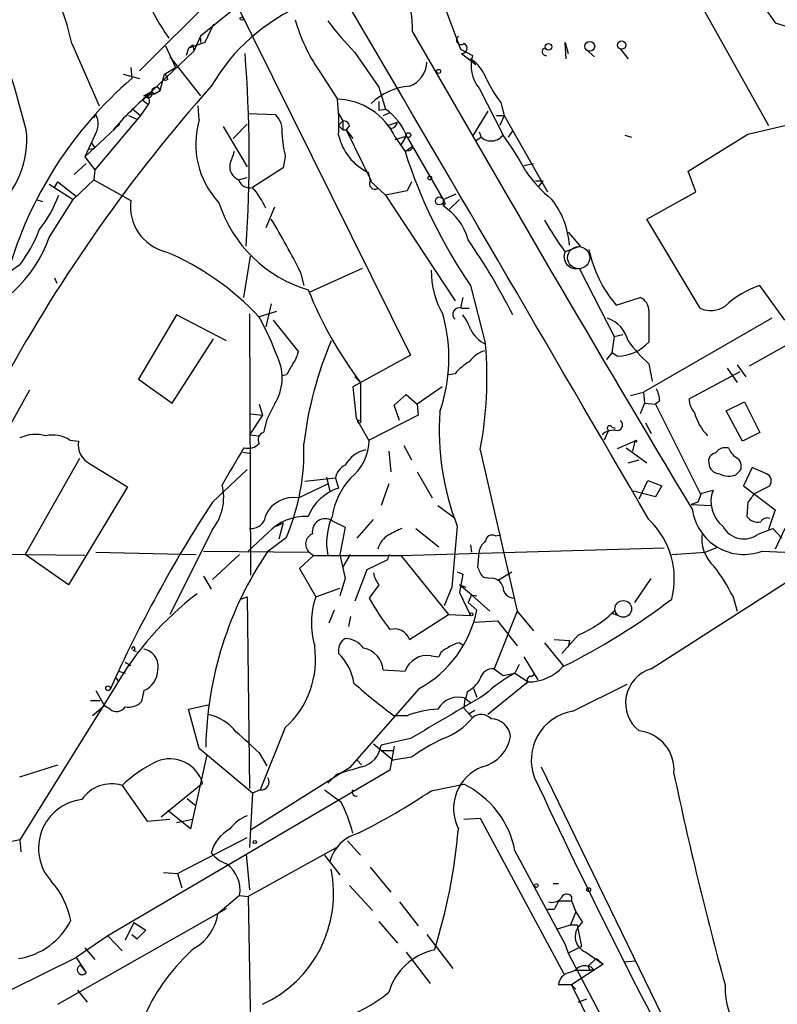
# Model space of a CAD drawing. Extents: x 0 to 1109, y 1533 to 2439.
# Drawn here: x 280 to 339, y 2107 to 2183 of the extents above; entities that cross this region are included whole.
import ezdxf

# ---------------------------------------------------------------- set-up
doc = ezdxf.new("R2010")
doc.units = 0
doc.header["$MEASUREMENT"] = 0
doc.layers.add('MAIN', color=5, linetype='CONTINUOUS')

msp = doc.modelspace()

# ---------------------------------------------------------------- linework, layer by layer
at = {"layer": 'MAIN'}
for p, q in [((321.9873, 2203.3375), (337.9047, 2174.9741)), ((310.8113, 2189.1981), (313.944, 2180.9008)), ((288.9673, 2179.2075), (297.18, 2187.4201)), ((295.0633, 2187.3355), (310.0493, 2157.1095)), ((296.164, 2183.8641), (293.7087, 2181.9168)), ((338.4127, 2182.9328), (341.4607, 2182.0015)), ((294.7247, 2182.8481), (294.0473, 2181.4088)), ((294.0473, 2181.4088), (292.7773, 2180.9855)), ((293.7087, 2181.9168), (293.2007, 2180.7315)), ((293.7087, 2181.7475), (293.7087, 2181.4088)), ((322.1567, 2180.1388), (322.072, 2181.4088)), ((322.072, 2181.4088), (322.326, 2180.5621)), ((283.718, 2181.3241), (285.8347, 2176.4981)), ((289.8987, 2177.5988), (293.2007, 2180.7315)), ((290.9993, 2181.1548), (291.7613, 2179.4615)), ((292.7773, 2180.9855), (292.608, 2180.3928)), ((292.7773, 2180.9855), (293.116, 2181.2395)), ((293.116, 2181.2395), (293.2007, 2180.7315)), ((313.944, 2180.9008), (314.8753, 2180.3928)), ((323.6807, 2180.9008), (324.358, 2180.3081)), ((326.39, 2180.9008), (326.9827, 2180.1388)), ((291.338, 2180.3081), (293.7087, 2177.2601)), ((314.0287, 2180.5621), (315.1293, 2179.7155)), ((288.29, 2179.4615), (288.3747, 2178.6148)), ((290.9147, 2178.9535), (291.7613, 2179.4615)), ((302.9373, 2179.2075), (304.3767, 2177.0061)), ((287.6973, 2178.9535), (288.9673, 2178.6148)), ((290.576, 2177.6835), (290.9147, 2178.9535)), ((291.1687, 2178.5301), (290.9147, 2178.4455)), ((289.306, 2177.2601), (289.8987, 2177.5988)), ((289.8987, 2177.5988), (289.56, 2177.1755)), ((289.8987, 2177.5988), (290.1527, 2177.4295)), ((290.1527, 2177.4295), (290.576, 2177.6835)), ((290.4067, 2177.9375), (290.576, 2177.6835)), ((307.594, 2177.9375), (308.102, 2176.2441)), ((315.3833, 2177.8528), (317.246, 2174.2121)), ((289.4753, 2177.1755), (289.2213, 2176.9215)), ((289.2213, 2176.9215), (289.6447, 2176.5828)), ((289.6447, 2177.3448), (290.1527, 2177.4295)), ((307.594, 2176.8368), (307.594, 2176.1595)), ((288.4593, 2176.2441), (289.052, 2175.7361)), ((289.6447, 2176.5828), (289.052, 2175.7361)), ((293.624, 2175.3975), (293.5393, 2176.4981)), ((307.594, 2176.1595), (308.102, 2176.2441)), ((316.0607, 2176.0748), (314.8753, 2174.1275)), ((317.0767, 2176.7521), (317.3307, 2175.7361)), ((285.4113, 2175.5668), (285.5807, 2175.8208)), ((289.052, 2175.7361), (285.496, 2171.5028)), ((288.1207, 2175.7361), (288.7133, 2175.4821)), ((297.434, 2175.9055), (299.5507, 2175.8208)), ((304.4613, 2175.9055), (304.8, 2175.3128)), ((304.4613, 2174.9741), (304.8, 2175.3128)), ((304.8, 2175.3128), (304.8, 2174.6355)), ((307.9327, 2175.7361), (308.5253, 2175.9901)), ((316.738, 2175.7361), (317.3307, 2175.7361)), ((317.3307, 2175.7361), (316.992, 2174.9741)), ((317.3307, 2175.7361), (320.7173, 2169.8095)), ((284.734, 2172.5188), (287.4433, 2175.0588)), ((295.4867, 2174.8895), (297.3493, 2171.7568)), ((297.3493, 2175.0588), (296.2487, 2173.9581)), ((304.4613, 2174.9741), (304.8, 2174.6355)), ((304.8, 2174.6355), (305.054, 2174.6355)), ((305.308, 2174.9741), (305.054, 2174.6355)), ((305.054, 2174.6355), (305.562, 2173.9581)), ((305.054, 2174.6355), (307.0013, 2170.6561)), ((308.2713, 2174.9741), (309.0333, 2175.2281)), ((308.5253, 2174.7201), (308.2713, 2174.9741)), ((315.3833, 2174.4661), (315.5527, 2174.0428)), ((317.6693, 2174.0428), (318.008, 2174.5508)), ((336.296, 2174.2968), (339.598, 2175.0588)), ((285.496, 2174.2121), (284.734, 2172.5188)), ((308.864, 2173.8735), (309.7107, 2174.1275)), ((308.864, 2174.0428), (309.626, 2172.9421)), ((309.7107, 2174.1275), (309.2873, 2173.4501)), ((309.7953, 2174.0428), (312.5893, 2169.2168)), ((315.1293, 2173.7888), (315.5527, 2174.0428)), ((326.7287, 2174.2121), (327.2367, 2174.0428)), ((331.6393, 2171.4181), (336.296, 2174.2968)), ((285.0727, 2173.1115), (285.496, 2173.1961)), ((285.242, 2173.6195), (285.496, 2173.1961)), ((309.626, 2172.9421), (310.2187, 2173.3655)), ((309.88, 2173.0268), (309.626, 2172.9421)), ((284.734, 2172.5188), (285.496, 2171.5028)), ((300.3127, 2172.5188), (300.1433, 2171.6721)), ((284.8187, 2172.0108), (283.8873, 2171.1641)), ((285.496, 2171.5028), (285.4113, 2170.7408)), ((300.1433, 2171.6721), (297.7727, 2170.1481)), ((318.8547, 2171.8415), (319.6167, 2172.0108)), ((332.232, 2169.8095), (331.6393, 2171.4181)), ((285.4113, 2170.7408), (283.8027, 2169.2168)), ((285.4113, 2170.7408), (288.29, 2169.1321)), ((296.672, 2170.7408), (297.3493, 2170.9101)), ((306.7473, 2171.3335), (306.9167, 2170.6561)), ((307.0013, 2170.6561), (306.9167, 2170.6561)), ((306.9167, 2170.6561), (308.102, 2169.5555)), ((319.786, 2170.6561), (320.3787, 2170.6561)), ((320.04, 2170.2328), (320.3787, 2170.6561)), ((281.94, 2170.4021), (283.8027, 2169.2168)), ((282.3633, 2170.1481), (282.6173, 2170.5715)), ((282.6173, 2170.5715), (284.0567, 2169.4708)), ((309.7953, 2169.8941), (308.102, 2169.5555)), ((310.134, 2170.5715), (309.7953, 2169.8941)), ((280.924, 2169.2168), (281.432, 2169.0475)), ((281.94, 2166.2535), (283.8027, 2169.2168)), ((308.102, 2169.5555), (313.5207, 2161.3428)), ((312.5893, 2169.2168), (313.6053, 2169.6401)), ((312.5893, 2169.2168), (312.5893, 2168.7088)), ((313.8593, 2169.2168), (313.0973, 2168.4548)), ((328.422, 2167.6928), (331.6393, 2169.4708)), ((331.3853, 2169.3015), (332.232, 2169.8095)), ((299.466, 2168.6241), (298.7887, 2167.0155)), ((312.7587, 2168.8781), (312.5893, 2168.7088)), ((332.5707, 2160.7501), (328.422, 2167.6928)), ((322.326, 2166.6768), (323.2573, 2165.5761)), ((323.2573, 2165.5761), (322.072, 2165.1528)), ((297.0953, 2161.5968), (297.6033, 2164.8141)), ((279.654, 2164.1368), (278.4687, 2163.2901)), ((302.26, 2162.0201), (306.324, 2163.8828)), ((323.1727, 2163.8828), (325.882, 2158.5488)), ((282.3633, 2163.1208), (282.5327, 2162.6975)), ((301.498, 2163.5441), (301.752, 2162.5281)), ((314.706, 2162.5281), (315.8913, 2157.9561)), ((339.1747, 2159.8188), (337.2273, 2162.5281)), ((314.1133, 2161.5968), (313.944, 2160.7501)), ((326.0513, 2161.0041), (327.914, 2161.5968)), ((299.212, 2161.0888), (298.7887, 2159.3108)), ((314.0287, 2160.7501), (314.6213, 2160.7501)), ((291.846, 2160.2421), (288.8827, 2155.2468)), ((295.7407, 2158.2101), (291.846, 2160.2421)), ((297.5187, 2160.3268), (297.6033, 2140.0068)), ((299.6353, 2160.4961), (298.196, 2160.0728)), ((338.1587, 2159.9881), (328.168, 2154.2308)), ((328.5913, 2160.5808), (328.5913, 2158.1255)), ((299.3813, 2159.8188), (301.3287, 2157.3635)), ((342.646, 2159.7341), (336.3807, 2156.2628)), ((325.882, 2158.5488), (325.7127, 2157.2788)), ((325.882, 2158.5488), (326.5593, 2158.7181)), ((291.5073, 2153.3841), (294.7247, 2158.3795)), ((310.0493, 2157.1095), (305.562, 2154.6541)), ((325.7127, 2157.2788), (325.2893, 2156.7708)), ((326.136, 2157.0248), (325.7127, 2157.2788)), ((328.5913, 2156.4321), (328.8453, 2155.0775)), ((335.4493, 2156.3475), (336.1267, 2155.4161)), ((300.3973, 2155.5855), (300.0587, 2155.5008)), ((305.7313, 2155.4161), (306.1547, 2154.9928)), ((313.5207, 2155.6701), (313.0127, 2155.5855)), ((331.724, 2153.7228), (335.7033, 2155.8395)), ((334.6873, 2156.0935), (335.4493, 2154.9928)), ((288.8827, 2155.2468), (291.5073, 2153.3841)), ((305.562, 2154.6541), (305.816, 2152.1988)), ((306.1547, 2154.9928), (306.1547, 2152.0295)), ((312.5047, 2154.6541), (310.5573, 2153.2995)), ((280.416, 2154.4001), (276.6907, 2147.7115)), ((308.7793, 2153.2148), (309.7107, 2154.0615)), ((309.7107, 2154.0615), (310.5573, 2153.2995)), ((327.152, 2153.9768), (328.168, 2154.2308)), ((328.168, 2154.2308), (328.2527, 2153.3841)), ((298.2807, 2153.2995), (298.5347, 2152.4528)), ((299.466, 2153.2995), (298.8733, 2152.1141)), ((309.2027, 2152.0295), (308.7793, 2153.2148)), ((310.5573, 2153.2995), (310.642, 2152.4528)), ((328.2527, 2153.3841), (327.914, 2152.5375)), ((328.2527, 2153.3841), (329.0993, 2153.2995)), ((329.438, 2153.5535), (329.0993, 2153.2995)), ((329.0993, 2153.2995), (332.5707, 2146.3568)), ((334.6027, 2152.7915), (336.042, 2153.4688)), ((336.042, 2153.4688), (337.2273, 2151.0981)), ((298.5347, 2152.4528), (297.5187, 2150.9288)), ((297.6033, 2152.5375), (298.5347, 2152.4528)), ((310.642, 2152.4528), (306.832, 2150.5055)), ((335.8727, 2150.4208), (334.6027, 2152.7915)), ((298.8733, 2152.1141), (298.6193, 2151.0981)), ((305.816, 2152.1988), (306.832, 2150.4208)), ((325.7127, 2151.5215), (325.9667, 2151.4368)), ((328.3373, 2151.8601), (328.7607, 2151.0135)), ((297.5187, 2150.9288), (298.2807, 2150.8441)), ((325.4587, 2151.2675), (325.12, 2150.5055)), ((337.2273, 2151.0981), (335.8727, 2150.4208)), ((283.5487, 2150.5055), (284.226, 2150.4208)), ((309.5413, 2150.0821), (310.134, 2148.9815)), ((327.4907, 2150.4208), (326.136, 2149.8281)), ((327.4907, 2150.4208), (327.3213, 2149.6588)), ((297.0107, 2149.5741), (297.5187, 2149.4895)), ((308.356, 2149.6588), (308.5253, 2148.0501)), ((315.468, 2149.7435), (318.3467, 2137.2128)), ((326.8133, 2149.9128), (328.422, 2148.7275)), ((334.772, 2149.9128), (334.3487, 2149.9128)), ((284.3107, 2149.0661), (280.0773, 2141.6155)), ((285.1573, 2148.6428), (288.036, 2146.8648)), ((326.9827, 2148.7275), (327.8293, 2148.9815)), ((294.64, 2145.6795), (297.3493, 2148.2195)), ((310.5573, 2148.0501), (311.7427, 2146.0181)), ((335.3647, 2147.7961), (335.7033, 2148.1348)), ((336.6347, 2148.3888), (335.9573, 2146.9495)), ((337.7353, 2147.8808), (336.6347, 2148.3888)), ((301.3287, 2146.0181), (303.6147, 2147.1188)), ((304.2073, 2147.5421), (301.8367, 2147.2881)), ((303.53, 2147.6268), (303.784, 2146.5261)), ((304.2073, 2147.5421), (304.4613, 2146.7801)), ((308.356, 2147.1188), (307.7633, 2145.4255)), ((327.8293, 2145.9335), (328.5067, 2147.3728)), ((328.5067, 2147.3728), (329.6073, 2146.9495)), ((329.6073, 2146.9495), (329.0993, 2146.1028)), ((335.9573, 2146.9495), (338.4127, 2145.0868)), ((336.804, 2146.3568), (337.9893, 2146.9495)), ((288.036, 2146.8648), (283.464, 2139.2448)), ((329.0993, 2146.1028), (327.406, 2146.5261)), ((328.7607, 2132.7255), (349.758, 2146.1875)), ((332.6553, 2146.3568), (332.4013, 2145.6795)), ((332.5707, 2146.3568), (333.5867, 2146.6108)), ((312.166, 2145.4255), (313.436, 2144.4941)), ((332.4013, 2145.6795), (331.8933, 2145.5101)), ((331.8933, 2145.5101), (333.4173, 2145.4255)), ((336.296, 2145.6795), (336.2113, 2144.5788)), ((338.4127, 2145.0868), (337.9047, 2143.5628)), ((299.6353, 2143.8168), (300.1433, 2144.0708)), ((300.1433, 2144.0708), (299.8047, 2142.8008)), ((303.9533, 2144.2401), (304.9693, 2143.7321)), ((305.9007, 2142.8855), (307.1707, 2144.3248)), ((294.64, 2143.5628), (291.338, 2136.9588)), ((298.958, 2143.3088), (297.434, 2141.8695)), ((304.9693, 2143.7321), (304.546, 2141.6155)), ((310.4727, 2143.6475), (312.2507, 2142.2081)), ((313.69, 2143.8168), (313.2667, 2139.0755)), ((316.6533, 2143.0548), (317.0767, 2143.1395)), ((337.1427, 2143.2241), (338.2433, 2143.6475)), ((338.2433, 2143.6475), (338.9207, 2142.8855)), ((339.1747, 2143.6475), (338.4127, 2142.0388)), ((298.958, 2141.8695), (300.3973, 2142.9701)), ((314.706, 2142.3775), (314.7907, 2141.7848)), ((284.734, 2141.5308), (271.3567, 2141.7001)), ((283.464, 2139.2448), (280.0773, 2141.6155)), ((285.5807, 2141.7848), (293.37, 2141.6155)), ((293.9627, 2141.8695), (302.1753, 2141.7848)), ((296.7567, 2141.6155), (294.64, 2139.6681)), ((302.1753, 2141.7848), (302.514, 2141.5308)), ((304.546, 2141.6155), (304.9693, 2139.7528)), ((304.8, 2140.5995), (305.3927, 2141.6155)), ((308.356, 2141.6155), (308.2713, 2141.1921)), ((308.356, 2141.6155), (308.2713, 2141.1921)), ((309.2873, 2141.5308), (329.7767, 2142.1235)), ((315.2987, 2140.5995), (315.3833, 2141.7848)), ((330.3693, 2141.6155), (332.994, 2141.7848)), ((333.8407, 2142.1235), (332.994, 2141.7848)), ((337.3967, 2141.8695), (342.9847, 2141.6155)), ((302.514, 2141.5308), (301.4133, 2140.5148)), ((302.514, 2141.5308), (309.2873, 2141.5308)), ((308.2713, 2141.1921), (306.6627, 2140.4301)), ((309.2873, 2141.5308), (313.0127, 2136.9588)), ((301.4133, 2140.5148), (302.6833, 2138.3135)), ((306.6627, 2140.4301), (305.7313, 2137.9748)), ((313.69, 2140.2608), (314.1133, 2140.0915)), ((314.1133, 2140.0915), (313.8593, 2138.6521)), ((316.8227, 2139.5835), (317.9233, 2140.2608)), ((293.9627, 2139.9221), (294.5553, 2138.9061)), ((304.9693, 2139.7528), (304.546, 2138.3981)), ((316.23, 2139.7528), (315.722, 2139.8375)), ((327.4907, 2137.8901), (328.7607, 2139.7528)), ((302.6833, 2138.3135), (304.546, 2138.9908)), ((307.594, 2139.2448), (306.832, 2138.2288)), ((313.2667, 2139.0755), (312.674, 2137.6361)), ((313.8593, 2139.2448), (314.3673, 2139.0755)), ((314.7907, 2138.4828), (313.8593, 2139.2448)), ((313.8593, 2138.6521), (314.706, 2136.8741)), ((296.8413, 2138.1441), (297.3493, 2138.3135)), ((297.3493, 2138.3135), (297.5187, 2123.4121)), ((314.7907, 2138.4828), (314.5367, 2137.8901)), ((314.5367, 2137.8901), (315.214, 2137.2975)), ((314.7907, 2138.4828), (315.214, 2138.3981)), ((314.7907, 2138.4828), (316.23, 2137.2128)), ((335.1107, 2138.3981), (335.4493, 2137.2128)), ((304.1227, 2137.2975), (303.6993, 2136.2815)), ((318.3467, 2137.2128), (316.5687, 2132.7255)), ((318.3467, 2137.2128), (319.6167, 2135.6888)), ((325.7127, 2137.0435), (325.9667, 2137.2975)), ((325.7127, 2137.0435), (326.2207, 2136.8741)), ((305.3927, 2136.7895), (305.2233, 2136.0275)), ((309.9647, 2135.0115), (313.0127, 2136.9588)), ((313.0127, 2136.9588), (314.706, 2136.8741)), ((314.96, 2136.3661), (316.8227, 2136.4508)), ((316.8227, 2136.4508), (318.3467, 2134.5035)), ((313.8593, 2134.7575), (314.1133, 2134.5881)), ((320.4633, 2134.7575), (321.9873, 2132.8948)), ((321.2253, 2135.0115), (322.4107, 2134.9268)), ((323.088, 2135.3501), (321.818, 2133.9108)), ((322.4107, 2134.9268), (322.326, 2134.4188)), ((288.4593, 2134.1648), (288.7133, 2134.0801)), ((287.8667, 2133.2335), (288.29, 2132.9795)), ((287.8667, 2133.2335), (288.29, 2132.9795)), ((311.658, 2133.7415), (312.2507, 2133.6568)), ((318.8547, 2133.6568), (319.9553, 2131.8788)), ((287.3587, 2132.5561), (287.8667, 2132.3868)), ((307.9327, 2132.6408), (309.626, 2132.5561)), ((316.5687, 2132.7255), (317.246, 2132.2175)), ((317.246, 2132.2175), (318.1773, 2132.3868)), ((318.516, 2133.0641), (318.1773, 2132.3868)), ((318.1773, 2132.3868), (319.1933, 2131.7095)), ((287.1047, 2132.0481), (287.3587, 2131.7095)), ((319.1933, 2131.7095), (316.0607, 2129.1695)), ((319.024, 2131.5401), (319.1933, 2131.7095)), ((319.024, 2131.5401), (319.1933, 2131.7095)), ((319.4473, 2132.1328), (319.7013, 2132.3021)), ((287.1047, 2131.3708), (279.654, 2119.4328)), ((285.5807, 2131.0321), (286.258, 2129.8468)), ((289.306, 2131.0321), (289.1367, 2130.1855)), ((310.7267, 2131.2015), (305.308, 2125.0208)), ((314.452, 2130.9475), (314.3673, 2130.4395)), ((314.96, 2131.2015), (315.214, 2130.5241)), ((322.6647, 2129.4235), (326.898, 2131.5401)), ((285.1573, 2130.2701), (285.9193, 2130.2701)), ((314.2827, 2130.4395), (314.198, 2129.6775)), ((314.2827, 2130.4395), (314.706, 2130.1008)), ((286.258, 2129.8468), (285.3267, 2129.0848)), ((286.6813, 2129.5928), (286.258, 2129.8468)), ((292.7773, 2129.5928), (294.3013, 2129.9315)), ((293.624, 2126.5448), (292.7773, 2129.5928)), ((314.198, 2129.6775), (314.8753, 2128.9155)), ((314.6213, 2129.2541), (315.0447, 2129.5081)), ((309.7953, 2129.0848), (308.7793, 2129.0848)), ((300.3127, 2128.1535), (298.3653, 2123.3275)), ((310.0493, 2127.3068), (307.7633, 2126.7988)), ((297.7727, 2123.0735), (293.624, 2126.5448)), ((307.1707, 2126.8835), (308.6947, 2125.6135)), ((307.7633, 2126.3755), (308.6947, 2126.3755)), ((308.7793, 2126.7141), (308.4407, 2124.8515)), ((294.2167, 2126.0368), (292.9467, 2120.2795)), ((298.2807, 2126.2061), (298.8733, 2125.1901)), ((305.9007, 2125.6135), (306.2393, 2125.2748)), ((310.134, 2125.8675), (308.6947, 2125.6135)), ((279.654, 2124.3435), (282.6173, 2125.2748)), ((308.4407, 2124.8515), (286.512, 2111.9821)), ((305.308, 2125.0208), (297.6033, 2120.1948)), ((320.2093, 2125.1055), (337.2273, 2090.1381)), ((304.292, 2124.5128), (303.6147, 2123.8355)), ((287.6127, 2123.6661), (289.56, 2120.8721)), ((290.6607, 2121.2108), (293.878, 2123.8355)), ((298.3653, 2123.3275), (297.7727, 2123.0735)), ((311.658, 2123.2428), (314.198, 2123.7508)), ((292.6927, 2122.6501), (293.2853, 2122.1421)), ((297.7727, 2123.0735), (297.5187, 2118.8401)), ((292.9467, 2120.2795), (291.1687, 2121.7188)), ((289.56, 2120.8721), (291.338, 2121.0415)), ((291.846, 2120.7875), (293.116, 2121.0415)), ((314.198, 2121.0415), (315.468, 2121.1261)), ((315.468, 2121.1261), (321.9873, 2109.0188)), ((279.654, 2119.4328), (278.8073, 2119.2635)), ((279.654, 2119.4328), (279.7387, 2118.5015)), ((291.9307, 2116.8081), (297.3493, 2119.6021)), ((304.4613, 2118.9248), (297.434, 2115.0301)), ((305.1387, 2119.3481), (306.1547, 2118.2475)), ((297.2647, 2118.3321), (297.5187, 2115.5381)), ((303.3607, 2118.2475), (304.546, 2116.7235)), ((318.1773, 2118.5861), (322.072, 2111.3048)), ((306.9167, 2117.3161), (308.5253, 2115.3688)), ((290.83, 2116.8928), (291.9307, 2116.8081)), ((291.9307, 2116.8081), (292.2693, 2115.7075)), ((305.308, 2115.8768), (307.086, 2113.9295)), ((321.1407, 2116.0461), (321.564, 2116.0461)), ((296.7567, 2115.1148), (295.0633, 2113.6755)), ((296.7567, 2115.1148), (297.434, 2115.0301)), ((297.434, 2115.0301), (297.7727, 2094.9641)), ((322.58, 2115.0301), (322.58, 2114.6915)), ((282.6173, 2106.6481), (295.7407, 2114.0988)), ((309.2027, 2114.6068), (310.642, 2112.7441)), ((321.2253, 2114.0141), (320.7173, 2114.0141)), ((321.564, 2114.6915), (322.58, 2114.6915)), ((322.58, 2114.6915), (322.9187, 2113.8448)), ((322.9187, 2113.8448), (322.4953, 2112.8288)), ((322.9187, 2113.8448), (323.4267, 2112.9981)), ((288.544, 2112.9981), (287.8667, 2111.6435)), ((288.544, 2112.9981), (289.4753, 2112.4055)), ((307.594, 2113.0828), (309.0333, 2111.3895)), ((321.3947, 2112.4901), (322.4953, 2112.8288)), ((322.4953, 2112.8288), (323.0033, 2112.8288)), ((323.0033, 2112.8288), (323.342, 2111.1355)), ((286.512, 2111.9821), (284.0567, 2110.2888)), ((286.512, 2111.9821), (287.6127, 2110.7968)), ((288.3747, 2112.0668), (288.798, 2111.7281)), ((288.3747, 2112.0668), (288.798, 2111.7281)), ((289.4753, 2112.4055), (288.798, 2111.7281)), ((311.3193, 2112.0668), (313.3513, 2109.4421)), ((284.734, 2111.0508), (285.496, 2110.1195)), ((322.072, 2111.3048), (322.326, 2110.6275)), ((323.342, 2111.1355), (322.326, 2110.6275)), ((279.0613, 2107.8335), (284.0567, 2110.2888)), ((284.0567, 2110.2888), (284.8187, 2109.1035)), ((309.7107, 2110.7121), (311.5733, 2108.2568)), ((322.326, 2110.6275), (342.4767, 2072.1041)), ((323.6807, 2110.7121), (325.0353, 2109.7808)), ((324.5273, 2110.2041), (323.85, 2109.6115)), ((324.5273, 2110.2041), (325.0353, 2109.7808)), ((284.3953, 2109.6961), (284.8187, 2109.1035)), ((325.0353, 2109.7808), (322.58, 2108.1721)), ((323.85, 2109.6115), (324.0193, 2109.2728)), ((326.644, 2109.9501), (327.5753, 2110.0348)), ((322.326, 2109.1035), (322.834, 2109.2728)), ((324.0193, 2109.2728), (322.834, 2109.2728)), ((324.2733, 2109.3575), (324.0193, 2109.2728)), ((322.58, 2108.1721), (321.564, 2108.1721)), ((322.58, 2108.1721), (322.9187, 2107.8335)), ((322.58, 2108.1721), (329.184, 2094.7948)), ((284.1413, 2107.7488), (284.9033, 2106.8175)), ((323.088, 2106.8175), (323.7653, 2107.0715))]:
    msp.add_line(p, q, dxfattribs=at)
for centre, radius in [((296.926, 2183.2715), 0.1197), ((323.9962, 2181.1164), 0.3821), ((326.4746, 2181.2113), 0.3217), ((320.7866, 2181.0779), 0.2558), ((312.2365, 2179.1652), 0.1608), ((309.88, 2174.2122), 0.1893), ((311.5521, 2170.889), 0.1496), ((312.3035, 2169.1004), 0.3085), ((306.07, 2151.9448), 0.1197), ((327.5753, 2150.4209), 0.0846), ((326.6022, 2137.3848), 0.65), ((314.7906, 2136.9589), 0.1197), ((286.5261, 2131.2156), 0.1839), ((297.9419, 2119.2635), 0.1197), ((319.8424, 2115.8769), 0.1411), ((323.9135, 2115.5594), 0.1496)]:
    msp.add_circle(centre, radius, dxfattribs=at)
at = {"layer": 'MAIN', "color": 5}
msp.add_circle((323.1303, 2164.6872), 0.8616, dxfattribs=at)
at = {"layer": 'MAIN'}
for centre, radius, start, end in [((261.953, 2176.3515), 22.3258, 12.869355, 43.565527), ((379.2506, 2211.0238), 49.5665, 204.824106, 214.522758), ((301.3994, 2182.3518), 8.8198, 359.374399, 41.379711), ((310.2408, 2194.7887), 23.0347, 203.625176, 214.482479), ((142.3955, 2138.1592), 142.5136, 14.82986, 19.245527), ((-9758.5032, -3719.8502), 11667.8201, 30.17175833, 30.40094112), ((307.6952, 2170.3833), 15.199, 113.018414, 149.828685), ((315.1075, 2187.3296), 14.6316, 196.447793, 213.718197), ((321.3248, 2196.2292), 22.0447, 216.546623, 224.9796), ((2126.8508, 3220.7946), 2092.5381, 209.755903, 210.9352089), ((293.5817, 2181.7898), 0.1339, 288.421413, 341.578587), ((313.9864, 2181.6205), 0.3642, 125.544994, 305.523047), ((983.9924, 2644.9703), 821.9698, 214.3947335, 214.6239148), ((314.0589, 2180.9552), 0.3943, 265.606868, 69.340198), ((320.5904, 2180.6892), 0.2993, 98.143638, 278.121983), ((196.3993, 2172.4993), 101.1027, 356.07349, 4.574116), ((309.2778, 2179.9455), 2.0424, 289.653069, 358.296924), ((313.1016, 2177.5666), 3.0316, 18.531172, 58.046304), ((317.5466, 2179.6063), 2.7847, 163.594204, 219.02709), ((308.8662, 2154.8649), 31.3681, 130.787744, 163.937335), ((290.6179, 2178.4875), 0.5525, 4.422569, 57.506537), ((324.482, 2182.5662), 9.415, 205.384356, 218.136411), ((386.8357, 2095.812), 123.5887, 138.303024, 151.34476), ((289.6447, 2177.4295), 0.3053, 236.299523, 33.684862), ((290.339, 2177.4887), 0.4539, 81.421795, 165.960695), ((310.2947, 2173.3815), 4.6523, 94.067541, 135.064442), ((307.9673, 2156.3121), 27.8943, 131.060695, 138.937122), ((289.3544, 2176.861), 0.4021, 316.219304, 96.914657), ((304.2268, 2171.8999), 5.1084, 24.802167, 88.318481), ((284.8493, 2175.0165), 19.6285, 357.65129, 5.817654), ((305.4674, 2172.4655), 4.6064, 20.024232, 55.114158), ((284.1303, 2175.0906), 1.6238, 327.24845, 26.722847), ((299.9824, 2173.5056), 6.6339, 163.429974, 223.218864), ((298.2626, 2174.5448), 1.8131, 352.138483, 44.729623), ((304.8678, 2174.8642), 0.4537, 14.017867, 98.594459), ((273.1095, 2173.8331), 7.098, 308.595011, 6.49093), ((308.4405, 2175.3129), 0.5988, 278.140927, 351.859073), ((311.2368, 2174.9865), 11.1994, 183.530731, 192.729185), ((308.5474, 2175.11), 4.1836, 192.393481, 244.51481), ((316.3189, 2174.9318), 1.1736, 229.243025, 322.178108), ((298.3714, 2160.2383), 23.4844, 28.427858, 36.514377), ((550.1638, 2087.7842), 267.7346, 161.45385, 161.683033), ((348.1885, 2185.3071), 40.4964, 197.77836, 214.228455), ((309.9223, 2173.3232), 0.2994, 261.878017, 8.121983), ((297.1404, 2171.7946), 1.1532, 173.452415, 246.035493), ((327.1241, 2176.8567), 9.7565, 213.878352, 231.541137), ((297.5394, 2171.0333), 0.9154, 198.634861, 284.764907), ((307.2899, 2170.4367), 0.4329, 149.549218, 300.450782), ((292.1922, 2165.4983), 7.2638, 24.751231, 39.801834), ((272.8626, 2173.3067), 10.5302, 322.154795, 339.131014), ((291.8958, 2168.6751), 3.6346, 172.77683, 255.72021), ((397.3689, 2211.4074), 94.6976, 206.457251, 206.68638), ((315.9065, 2165.219), 6.5192, 3.885866, 37.823878), ((305.0598, 2172.1777), 10.4202, 197.970511, 253.444852), ((310.0635, 2164.8), 4.6539, 16.01693, 57.130144), ((257.6848, 2142.1065), 48.7767, 26.072294, 31.638615), ((341.866, 2179.8764), 24.6696, 209.821884, 216.643404), ((271.3372, 2170.5983), 10.5319, 322.155601, 339.128644), ((272.0962, 2169.723), 10.4373, 285.172933, 340.584721), ((271.0194, 2136.2739), 52.7485, 27.025466, 34.411905), ((333.1834, 2167.1779), 9.4331, 191.346026, 220.880631), ((282.7611, 2145.5862), 21.2302, 43.028302, 67.167262), ((322.9092, 2164.7664), 0.9221, 155.224859, 286.605205), ((318.5708, 2163.7074), 6.9128, 179.949441, 210.085269), ((339.5402, 2155.5468), 7.3545, 108.329999, 133.068806), ((331.2752, 2173.9243), 31.4554, 201.904574, 217.002685), ((327.5065, 2160.5914), 1.0848, 359.440159, 67.93673), ((313.8404, 2160.2874), 0.4996, 67.855685, 230.213518), ((333.3878, 2162.6345), 2.0539, 246.557827, 303.385232), ((274.9952, 2147.4774), 26.4737, 20.942898, 28.409475), ((300.2438, 2156.8863), 12.7935, 340.931982, 15.206923), ((311.439, 2158.092), 3.4314, 17.809238, 38.798798), ((324.5071, 2157.587), 2.5528, 14.127695, 70.148245), ((317.1623, 2160.4123), 2.7656, 207.355396, 242.639972), ((331.9814, 2146.4724), 30.4647, 157.33834, 172.874191), ((285.8759, 2155.386), 30.1252, 349.204661, 4.894073), ((326.0556, 2160.493), 3.4691, 271.327996, 316.964711), ((336.6829, 2165.3694), 12.0561, 216.429438, 227.843123), ((296.33, 2155.3475), 3.7455, 326.853004, 25.163833), ((299.02, 2157.8511), 2.3596, 323.032491, 348.074325), ((316.4837, 2155.247), 2.3029, 107.09651, 143.972078), ((512.3232, 2028.9957), 246.8554, 148.919682, 149.148841), ((316.8681, 2152.8306), 4.3895, 120.787582, 139.693048), ((327.1811, 2153.4383), 2.2598, 2.922039, 27.586725), ((333.4248, 2153.7451), 1.7009, 180.751189, 221.317432), ((332.6351, 2151.252), 20.3519, 175.900864, 201.428037), ((336.0247, 2153.6585), 4.0135, 194.96489, 224.525558), ((325.5434, 2151.4368), 0.1893, 26.578587, 243.421413), ((326.1091, 2151.687), 0.443, 251.25013, 50.643246), ((280.9069, 2147.9158), 3.0302, 75.101103, 114.423455), ((282.1942, 2148.3468), 2.5485, 57.893333, 101.502612), ((298.7673, 2150.5479), 0.5698, 105.05579, 211.34662), ((325.861, 2149.8912), 1.3803, 85.608298, 131.260899), ((285.8835, 2150.1561), 1.6785, 170.926576, 244.364656), ((297.419, 2151.0235), 1.1569, 253.751879, 318.142729), ((285.0004, 2149.6014), 16.7642, 336.69891, 2.222433), ((302.8794, 2150.594), 3.9536, 309.472131, 358.717343), ((1015.9154, 1725.1533), 834.9389, 149.420645, 149.6498305), ((307.0779, 2147.3808), 2.415, 101.946454, 150.823955), ((333.8513, 2148.8756), 0.6213, 98.823994, 193.792414), ((334.6877, 2148.8116), 1.1522, 107.110772, 143.960562), ((336.5911, 2150.7162), 1.9886, 203.828505, 231.923362), ((305.5855, 2147.3022), 1.3989, 116.134608, 170.125596), ((334.1158, 2148.7486), 0.8681, 181.392836, 268.607164), ((335.0259, 2148.4735), 0.7574, 333.434949, 63.424798), ((334.8337, 2149.3976), 1.6872, 244.024197, 288.343671), ((337.5132, 2147.3199), 0.6032, 322.117519, 68.397882), ((291.5494, 2146.0605), 3.9737, 321.056235, 14.18242), ((309.5246, 2143.7038), 5.6396, 137.109663, 171.074328), ((305.6334, 2143.1407), 3.8235, 107.8516, 157.906127), ((335.8302, 2145.7218), 2.4132, 158.383763, 232.12814), ((505.8589, 2019.0303), 211.6403, 143.014163, 143.243367), ((384.7424, 2086.9813), 107.5357, 146.917325, 155.768365), ((300.9568, 2143.6568), 2.3904, 81.049554, 155.093445), ((297.6718, 2144.7579), 1.1209, 262.149655, 355.168863), ((335.9944, 2145.6796), 4.0599, 188.395946, 290.206042), ((301.9693, 2140.3795), 4.2011, 88.344064, 135.790822), ((303.4206, 2143.3881), 1.0048, 57.984946, 189.393888), ((308.8026, 2142.4973), 5.2772, 156.76919, 190.553159), ((324.2567, 2139.7318), 6.3154, 345.439622, 46.657903), ((337.0791, 2145.1926), 1.0629, 215.271992, 282.65685), ((337.7778, 2143.9436), 0.5117, 65.583848, 155.538439), ((302.7642, 2142.4229), 0.8683, 112.68483, 227.296205), ((309.3063, 2141.5325), 1.867, 120.597962, 164.264958), ((435.8539, 1889.4137), 283.9586, 116.450451, 116.679652), ((316.3993, 2142.6146), 0.5083, 60.014605, 178.094603), ((335.6371, 2142.8592), 2.9318, 171.178655, 227.893528), ((335.994, 2144.6909), 1.8631, 207.980408, 308.06568), ((316.4843, 2141.7), 1.1043, 122.481141, 175.595723), ((322.0951, 2126.1586), 27.9671, 145.822124, 179.035227), ((309.4763, 2140.6622), 2.3563, 191.905565, 216.980293), ((316.9241, 2141.0039), 1.675, 193.971531, 224.136456), ((321.1919, 2131.2302), 15.656, 27.24755, 37.14613), ((316.3654, 2138.8552), 0.9077, 14.045429, 98.578205), ((308.2999, 2119.0691), 24.5065, 127.284005, 149.869109), ((318.1138, 2139.0966), 0.8681, 181.392836, 268.607164), ((308.6359, 2136.2754), 6.2918, 161.099401, 196.356805), ((328.1695, 2150.4544), 24.5918, 209.811117, 216.654244), ((298.1637, 2180.6359), 53.3175, 296.43861, 307.1594), ((306.4791, 2139.0277), 8.9046, 298.490501, 348.79594), ((319.8394, 2143.2537), 8.5452, 292.344029, 315.811243), ((308.8028, 2134.5927), 1.2351, 19.821399, 107.048499), ((305.6203, 2134.1156), 1.177, 123.582052, 190.020952), ((304.8295, 2133.0916), 2.0094, 38.195342, 86.010476), ((314.3465, 2132.45), 2.3584, 101.922191, 126.975336), ((288.5017, 2134.2918), 0.1339, 251.537987, 198.421413), ((289.0807, 2132.9144), 1.354, 348.341497, 80.421499), ((295.4527, 2133.4896), 7.2176, 312.326554, 8.075429), ((301.7746, 2131.0673), 3.912, 8.193069, 46.624095), ((306.034, 2132.4644), 1.9069, 5.307866, 78.667675), ((313.2244, 2133.3604), 1.0178, 106.930557, 163.069443), ((311.3635, 2131.9119), 1.8531, 80.855869, 159.657104), ((288.6499, 2132.6619), 1.7569, 291.927977, 359.311884), ((316.4657, 2131.6983), 1.0324, 84.273944, 165.114344), ((323.8338, 2121.9617), 11.8608, 118.483582, 132.592171), ((319.2098, 2135.361), 3.6515, 269.7411, 317.51606), ((329.555, 2130.0693), 2.7724, 106.64857, 231.503831), ((330.2259, 2158.7368), 36.5951, 227.805173, 234.122662), ((313.4789, 2132.9366), 2.2144, 296.068631, 333.931369), ((319.3909, 2131.8788), 0.2602, 77.480746, 220.589353), ((288.0924, 2131.2015), 1.457, 261.088501, 315.786958), ((1159.594, 689.6906), 1669.8702, 120.3513448, 120.5805301), ((313.8007, 2128.6278), 1.8982, 72.633191, 149.445695), ((287.197, 2130.2164), 0.8093, 230.41019, 325.848466), ((312.4968, 2122.2634), 7.3369, 92.584194, 111.605204), ((323.2673, 2125.6452), 3.826, 99.061767, 201.245233), ((293.5875, 2125.5436), 3.6955, 37.921761, 78.86308), ((310.6079, 2132.551), 5.606, 290.697915, 319.57153), ((315.5547, 2128.1887), 0.9949, 40.193411, 133.069413), ((316.3162, 2127.2979), 1.5329, 6.675772, 90.056066), ((137.2225, 1949.985), 238.7334, 47.574085, 48.149545), ((327.5114, 2124.8761), 3.0401, 354.741926, 83.997604), ((320.193, 2111.5217), 17.521, 115.720168, 125.037402), ((314.9107, 2127.9876), 2.9723, 284.149853, 350.090844), ((305.7908, 2127.0416), 1.9874, 283.042589, 352.982618), ((295.4332, 2115.1929), 11.5306, 116.31283, 132.706048), ((291.3392, 2123.0844), 2.6476, 16.480769, 112.593896), ((347.0829, 1987.4195), 143.6163, 106.522626, 107.334697), ((316.874, 2121.8558), 3.4771, 110.834733, 206.95783), ((298.4389, 2123.9349), 0.6119, 263.091027, 31.962701), ((797.7446, 2348.0155), 527.8186, 205.082783, 208.198722), ((602.1494, 2181.7045), 277.5492, 191.873669, 195.363068), ((286.8022, 2120.9645), 2.8206, 73.300367, 145.416361), ((324.0089, 2150.1506), 33.8501, 232.411222, 235.077244), ((305.8584, 2123.1582), 0.3413, 150.265529, 277.11877), ((281.8988, 2167.8442), 53.618, 296.69389, 303.712236), ((311.0453, 2117.2064), 7.2642, 10.948742, 64.278018), ((284.9367, 2118.7775), 3.8154, 96.874681, 222.180758), ((296.0888, 2117.7519), 9.7228, 13.010562, 28.532765), ((298.4512, 2118.4154), 3.0837, 110.936395, 142.807178), ((297.3898, 2117.7139), 2.9204, 118.536085, 166.072724), ((270.7649, 2123.9205), 43.1636, 342.417244, 355.161156), ((306.7774, 2116.9474), 3.0964, 104.82164, 165.17836), ((296.6304, 2120.0688), 2.6524, 218.523515, 250.400957), ((294.299, 2115.5357), 2.4934, 350.281934, 54.676286), ((294.6247, 2115.239), 9.4388, 294.471837, 11.661123), ((277.2693, 2111.8905), 6.4909, 11.346287, 41.783816), ((321.056, 2115.5098), 0.938, 254.289525, 316.222366), ((322.199, 2114.7338), 0.4827, 37.87186, 164.745922), ((490.7545, 2029.6729), 189.3504, 153.320371, 153.54954), ((291.4683, 2114.1963), 3.6325, 300.012905, 351.757027), ((278.7354, 2115.616), 5.4758, 278.759607, 333.43916), ((324.1558, 2111.922), 1.2998, 124.119182, 248.561202), ((303.2639, 2099.578), 15.2052, 131.015491, 155.839056), ((312.9263, 2106.2234), 4.7673, 102.284382, 163.473317), ((284.5168, 2109.3354), 0.3806, 108.615842, 322.470867), ((323.5961, 2108.6799), 0.9656, 74.754769, 142.11773), ((323.8073, 2109.0606), 0.5526, 32.502209, 85.567893), ((322.6591, 2108.0536), 1.1015, 107.602583, 173.824094), ((340.0481, 2107.9377), 5.535, 177.572902, 266.214777), ((300.6953, 2116.9988), 12.1412, 267.394159, 309.121397)]:
    msp.add_arc(centre, radius, start, end, dxfattribs=at)

doc.saveas('drawing.dxf')
